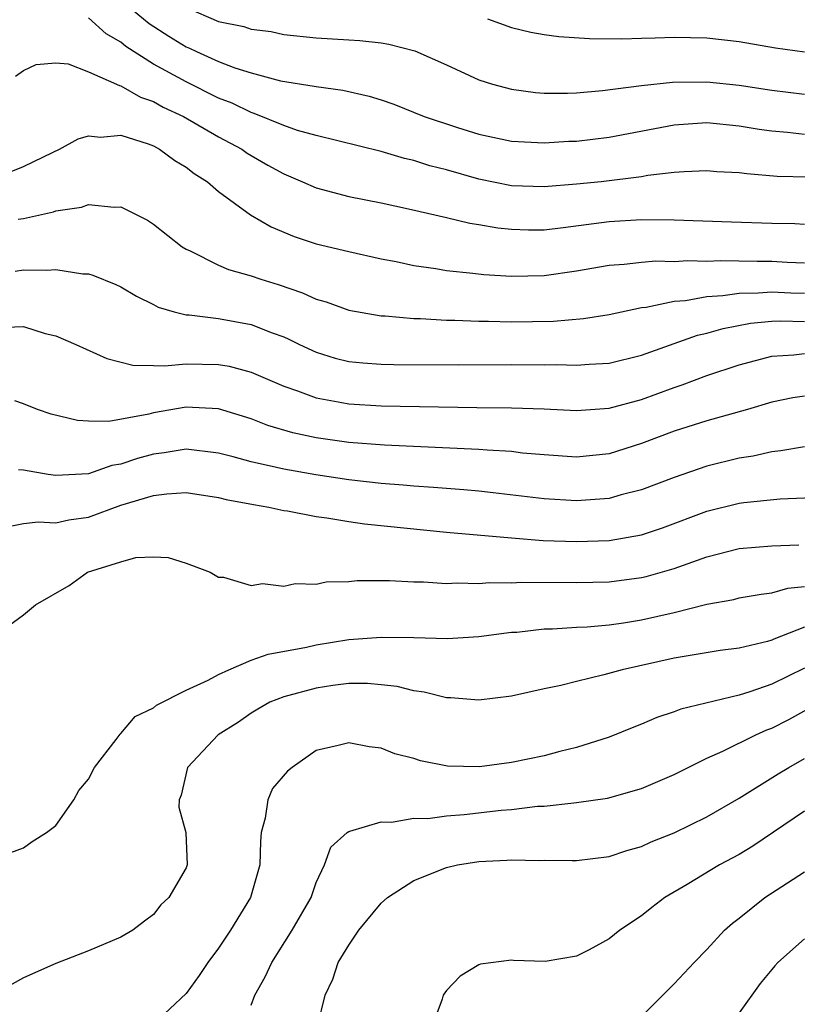
# Model space of a CAD drawing. Units: inches. Extents: x 2562000 to 2565000, y 1515000 to 1518000.
# Drawn here: x 2562233 to 2562281, y 1516368 to 1516429 of the extents above; entities that cross this region are included whole.
import ezdxf

# ---------------------------------------------------------------- set-up
doc = ezdxf.new("R2010")
doc.units = ezdxf.units.IN
doc.header["$MEASUREMENT"] = 0
doc.layers.add('LD25621515_2ft', color=82, linetype='Continuous')

msp = doc.modelspace()

# ---------------------------------------------------------------- linework, layer by layer
at = {"layer": 'LD25621515_2ft'}
for points, elevation in [([(2562239, 1516430.158), (2562240.722, 1516428.723), (2562241.939, 1516427.939), (2562243, 1516427.291), (2562243.212, 1516427.211), (2562243.634, 1516427), (2562245, 1516426.389), (2562245.999, 1516426.001), (2562247, 1516425.684), (2562248.802, 1516425.198), (2562250.878, 1516424.878), (2562251, 1516424.845), (2562252.625, 1516424.625), (2562254.257, 1516424.256), (2562255, 1516424.024), (2562255.763, 1516423.763), (2562257.64, 1516423), (2562259.675, 1516422.325), (2562261, 1516421.916), (2562263, 1516421.484), (2562265, 1516421.383), (2562266.519, 1516421.481), (2562267, 1516421.498), (2562269, 1516421.732), (2562273, 1516422.489), (2562275, 1516422.628), (2562277, 1516422.439), (2562278.218, 1516422.218), (2562279, 1516422.116), (2562279.965, 1516422.035), (2562281, 1516421.911)], 8374), ([(2562243, 1516429.706), (2562245, 1516428.836), (2562246.541, 1516428.541), (2562247, 1516428.375), (2562248.223, 1516428.224), (2562249, 1516428.055), (2562251, 1516427.838), (2562253, 1516427.709), (2562253.683, 1516427.683), (2562255, 1516427.533), (2562255.458, 1516427.458), (2562257.05, 1516427.05), (2562259, 1516426.191), (2562261, 1516425.268), (2562261.831, 1516425), (2562263, 1516424.68), (2562264.486, 1516424.486), (2562265, 1516424.448), (2562266.445, 1516424.445), (2562267, 1516424.467), (2562268.596, 1516424.597), (2562271, 1516424.904), (2562272.888, 1516425.112), (2562275, 1516425.143), (2562277, 1516424.934), (2562279, 1516424.62), (2562281, 1516424.382)], 8372), ([(2562281.274, 1516419.274), (2562279.326, 1516419.327), (2562277.472, 1516419.472), (2562277, 1516419.546), (2562275.612, 1516419.612), (2562275, 1516419.663), (2562273.608, 1516419.608), (2562273, 1516419.554), (2562271.371, 1516419.371), (2562271, 1516419.3), (2562268.513, 1516419), (2562267, 1516418.84), (2562265, 1516418.674), (2562263, 1516418.746), (2562261, 1516419.151), (2562259, 1516419.719), (2562257.98, 1516419.98), (2562257, 1516420.294), (2562256.419, 1516420.419), (2562255, 1516420.847), (2562251, 1516421.831), (2562249.849, 1516422.151), (2562249, 1516422.443), (2562247.195, 1516423.195), (2562247, 1516423.246), (2562245.826, 1516423.826), (2562245, 1516424.143), (2562243, 1516425.131), (2562241, 1516426.225), (2562239.306, 1516427.307), (2562239, 1516427.57), (2562238.097, 1516428.097), (2562237, 1516429.075)], 8376), ([(2562261.533, 1516429), (2562263, 1516428.472), (2562264.195, 1516428.195), (2562265, 1516428.037), (2562265.92, 1516427.92), (2562267.798, 1516427.799), (2562269.786, 1516427.786), (2562271, 1516427.83), (2562271.839, 1516427.839), (2562273, 1516427.89), (2562275, 1516427.849), (2562277, 1516427.619), (2562279.234, 1516427.233), (2562281, 1516426.984)], 8370), ([(2562232.52, 1516425.48), (2562233, 1516425.839), (2562233.79, 1516426.21), (2562235, 1516426.314), (2562235.759, 1516426.241), (2562237, 1516425.754), (2562238.906, 1516424.906), (2562239, 1516424.9), (2562240.191, 1516424.191), (2562241, 1516423.925), (2562241.588, 1516423.588), (2562242.844, 1516423), (2562245, 1516421.758), (2562246.419, 1516421), (2562246.756, 1516420.756), (2562247, 1516420.61), (2562248.021, 1516420.021), (2562249, 1516419.481), (2562250.161, 1516419), (2562251, 1516418.623), (2562253, 1516418.097), (2562255, 1516417.69), (2562256.674, 1516417.326), (2562259, 1516416.792), (2562260.442, 1516416.442), (2562261, 1516416.368), (2562262.159, 1516416.159), (2562263, 1516416.074), (2562264.047, 1516416.047), (2562265, 1516416.05), (2562266.181, 1516416.181), (2562269, 1516416.553), (2562271, 1516416.681), (2562273, 1516416.661), (2562276.524, 1516416.524), (2562279, 1516416.445), (2562280.422, 1516416.422), (2562281, 1516416.392)], 8378), ([(2562231, 1516419.14), (2562233, 1516419.938), (2562234.823, 1516420.823), (2562235.222, 1516421), (2562236.368, 1516421.632), (2562237, 1516421.811), (2562237.743, 1516421.744), (2562239, 1516421.855), (2562240.673, 1516421.327), (2562241, 1516421.193), (2562241.371, 1516421), (2562242.302, 1516420.302), (2562243, 1516419.896), (2562243.497, 1516419.497), (2562244.307, 1516419), (2562245, 1516418.406), (2562246.968, 1516416.968), (2562248.224, 1516416.224), (2562249.639, 1516415.639), (2562251, 1516415.187), (2562253, 1516414.699), (2562255, 1516414.259), (2562255.916, 1516414.084), (2562257, 1516413.842), (2562258.347, 1516413.653), (2562259, 1516413.537), (2562260.615, 1516413.385), (2562261.298, 1516413.297), (2562263, 1516413.197), (2562265, 1516413.239), (2562267, 1516413.513), (2562269, 1516413.86), (2562269.926, 1516413.926), (2562271, 1516414.06), (2562271.871, 1516414.129), (2562273, 1516414.103), (2562273.844, 1516414.156), (2562275, 1516414.11), (2562275.844, 1516414.156), (2562278.108, 1516414.108), (2562279, 1516414.117), (2562279.945, 1516414.055), (2562281, 1516414.013)], 8380), ([(2562232.69, 1516416.69), (2562233, 1516416.743), (2562234.855, 1516417.145), (2562235, 1516417.205), (2562236.575, 1516417.424), (2562237, 1516417.589), (2562238.572, 1516417.428), (2562239, 1516417.459), (2562240.631, 1516416.631), (2562241, 1516416.392), (2562242.77, 1516415), (2562243, 1516414.852), (2562243.251, 1516414.749), (2562245, 1516413.878), (2562245.608, 1516413.608), (2562247, 1516413.212), (2562247.605, 1516413), (2562248.67, 1516412.67), (2562250.166, 1516412.166), (2562251, 1516411.783), (2562251.613, 1516411.614), (2562253, 1516411.107), (2562255, 1516410.764), (2562255.243, 1516410.757), (2562257, 1516410.599), (2562257.408, 1516410.591), (2562259, 1516410.488), (2562259.515, 1516410.485), (2562261, 1516410.42), (2562261.578, 1516410.422), (2562263, 1516410.387), (2562265.584, 1516410.416), (2562267.419, 1516410.581), (2562269, 1516410.84), (2562271, 1516411.256), (2562271.279, 1516411.279), (2562273, 1516411.646), (2562273.689, 1516411.689), (2562275, 1516411.946), (2562275.998, 1516411.998), (2562277, 1516412.155), (2562278.166, 1516412.166), (2562279, 1516412.236), (2562280.168, 1516412.168), (2562281, 1516412.144)], 8382), ([(2562232.502, 1516413.498), (2562233, 1516413.587), (2562234.447, 1516413.553), (2562235, 1516413.607), (2562236.664, 1516413.336), (2562237, 1516413.328), (2562237.262, 1516413.263), (2562238.688, 1516412.688), (2562239, 1516412.532), (2562239.957, 1516411.957), (2562241, 1516411.443), (2562241.285, 1516411.285), (2562242.278, 1516411), (2562243, 1516410.825), (2562243.182, 1516410.818), (2562245, 1516410.58), (2562247, 1516410.211), (2562248.289, 1516409.711), (2562249, 1516409.463), (2562249.326, 1516409.326), (2562249.969, 1516409), (2562251, 1516408.524), (2562252.16, 1516408.16), (2562253, 1516407.949), (2562253.857, 1516407.857), (2562255, 1516407.778), (2562255.761, 1516407.761), (2562259.743, 1516407.743), (2562263, 1516407.766), (2562265, 1516407.75), (2562265.758, 1516407.758), (2562267, 1516407.713), (2562267.783, 1516407.783), (2562269, 1516407.851), (2562271, 1516408.345), (2562274.442, 1516409.558), (2562275, 1516409.681), (2562276.018, 1516409.982), (2562277.699, 1516410.301), (2562279, 1516410.424), (2562279.552, 1516410.448), (2562281, 1516410.402)], 8384), ([(2562231.95, 1516410.049), (2562233, 1516410.104), (2562234.331, 1516409.669), (2562235, 1516409.522), (2562236.231, 1516409), (2562238.134, 1516408.134), (2562239.719, 1516407.719), (2562241, 1516407.71), (2562241.673, 1516407.673), (2562243, 1516407.812), (2562245, 1516407.768), (2562245.65, 1516407.65), (2562247, 1516407.29), (2562249, 1516406.435), (2562249.848, 1516406.152), (2562251, 1516405.71), (2562252.57, 1516405.43), (2562253, 1516405.335), (2562255, 1516405.214), (2562260.876, 1516405.124), (2562263, 1516405.106), (2562265, 1516405.034), (2562267, 1516404.929), (2562269, 1516405.07), (2562271, 1516405.62), (2562273, 1516406.356), (2562273.49, 1516406.51), (2562275, 1516407.078), (2562277, 1516407.747), (2562277.999, 1516407.999), (2562279, 1516408.282), (2562280.361, 1516408.361), (2562281, 1516408.445)], 8386), ([(2562281, 1516405.82), (2562280.296, 1516405.704), (2562279, 1516405.446), (2562277.509, 1516405), (2562275, 1516404.293), (2562273, 1516403.655), (2562271, 1516402.902), (2562269, 1516402.277), (2562267, 1516402.068), (2562265, 1516402.204), (2562263.679, 1516402.321), (2562263, 1516402.408), (2562261.507, 1516402.493), (2562261, 1516402.543), (2562255.198, 1516402.802), (2562253, 1516402.977), (2562251, 1516403.265), (2562249.568, 1516403.568), (2562248.022, 1516404.022), (2562247, 1516404.417), (2562245, 1516405.034), (2562243, 1516405.144), (2562241, 1516404.799), (2562240.718, 1516404.717), (2562238.256, 1516404.255), (2562237, 1516404.281), (2562236.329, 1516404.329), (2562234.718, 1516404.718), (2562233.876, 1516405), (2562233, 1516405.345), (2562232.478, 1516405.521)], 8388), ([(2562281, 1516402.706), (2562279.546, 1516402.454), (2562279, 1516402.398), (2562277.863, 1516402.137), (2562277, 1516402), (2562275, 1516401.508), (2562273, 1516400.826), (2562271, 1516400.062), (2562269.751, 1516399.751), (2562269, 1516399.536), (2562267, 1516399.373), (2562265, 1516399.498), (2562261.884, 1516399.884), (2562261, 1516399.973), (2562260.063, 1516400.063), (2562258.208, 1516400.208), (2562257, 1516400.284), (2562256.348, 1516400.348), (2562255, 1516400.449), (2562253, 1516400.675), (2562250.978, 1516400.978), (2562249, 1516401.321), (2562248.56, 1516401.44), (2562247, 1516401.783), (2562245.904, 1516402.096), (2562245, 1516402.322), (2562243, 1516402.562), (2562241.663, 1516402.336), (2562241, 1516402.261), (2562240.013, 1516401.986), (2562239, 1516401.642), (2562238.447, 1516401.553), (2562237, 1516401.04), (2562235, 1516400.932), (2562234.522, 1516401), (2562233, 1516401.266), (2562232.71, 1516401.29)], 8390), ([(2562232.18, 1516397.82), (2562233, 1516397.995), (2562233.904, 1516398.096), (2562235, 1516398.033), (2562235.791, 1516398.208), (2562237, 1516398.379), (2562239, 1516399.107), (2562241, 1516399.71), (2562241.809, 1516399.81), (2562243, 1516399.885), (2562245, 1516399.596), (2562245.472, 1516399.472), (2562247.153, 1516399.153), (2562248.078, 1516399), (2562249, 1516398.793), (2562249.241, 1516398.759), (2562251, 1516398.415), (2562251.659, 1516398.341), (2562253, 1516398.109), (2562253.966, 1516397.966), (2562259, 1516397.467), (2562263, 1516397.102), (2562264.948, 1516396.948), (2562267, 1516396.878), (2562269, 1516396.952), (2562271, 1516397.298), (2562272.279, 1516397.721), (2562275, 1516398.742), (2562277, 1516399.233), (2562277.277, 1516399.277), (2562279.513, 1516399.513), (2562283, 1516399.645)], 8392), ([(2562231, 1516390.916), (2562233, 1516392.369), (2562233.756, 1516393), (2562235.822, 1516394.178), (2562236.94, 1516395), (2562239, 1516395.639), (2562239.903, 1516395.903), (2562241, 1516395.944), (2562241.893, 1516395.894), (2562243, 1516395.552), (2562244.472, 1516395), (2562245, 1516394.691), (2562245.307, 1516394.693), (2562247, 1516394.186), (2562247.698, 1516394.302), (2562249, 1516394.13), (2562249.707, 1516394.293), (2562251, 1516394.257), (2562251.606, 1516394.394), (2562253, 1516394.425), (2562253.513, 1516394.487), (2562255.506, 1516394.495), (2562257, 1516394.41), (2562257.598, 1516394.402), (2562259, 1516394.309), (2562259.658, 1516394.342), (2562261, 1516394.305), (2562261.641, 1516394.359), (2562263, 1516394.35), (2562263.617, 1516394.383), (2562267, 1516394.354), (2562269, 1516394.406), (2562271, 1516394.663), (2562271.273, 1516394.727), (2562273, 1516395.217), (2562275, 1516395.936), (2562277, 1516396.444), (2562279, 1516396.618), (2562280.668, 1516396.668)], 8394), ([(2562232.234, 1516377.766), (2562233, 1516378.062), (2562233.551, 1516378.449), (2562234.429, 1516379), (2562235, 1516379.418), (2562236.097, 1516381), (2562236.419, 1516381.581), (2562237, 1516382.285), (2562237.364, 1516383), (2562238.703, 1516384.703), (2562238.951, 1516385.049), (2562239, 1516385.076), (2562239.88, 1516386.12), (2562241, 1516386.65), (2562241.185, 1516386.815), (2562243, 1516387.75), (2562244.363, 1516388.363), (2562245, 1516388.716), (2562245.63, 1516389), (2562247, 1516389.579), (2562248.049, 1516389.952), (2562250.393, 1516390.393), (2562251, 1516390.534), (2562253, 1516390.854), (2562255, 1516391.011), (2562257, 1516390.986), (2562259.069, 1516390.931), (2562261, 1516391.048), (2562263, 1516391.3), (2562263.319, 1516391.318), (2562265, 1516391.507), (2562265.516, 1516391.516), (2562267, 1516391.619), (2562267.645, 1516391.645), (2562269, 1516391.763), (2562269.884, 1516391.884), (2562271, 1516392.066), (2562273, 1516392.526), (2562275, 1516393.026), (2562276.674, 1516393.326), (2562277, 1516393.411), (2562278.349, 1516393.651), (2562279, 1516393.722), (2562279.982, 1516394.018), (2562281, 1516394.126)], 8396), ([(2562281, 1516391.619), (2562279.125, 1516390.874), (2562279, 1516390.811), (2562278.732, 1516390.732), (2562277, 1516390.322), (2562275.824, 1516390.176), (2562273, 1516389.716), (2562269.799, 1516389), (2562268.678, 1516388.678), (2562267, 1516388.288), (2562266.032, 1516388.032), (2562265, 1516387.822), (2562263, 1516387.368), (2562261, 1516387.121), (2562259.272, 1516387.272), (2562259, 1516387.274), (2562257.63, 1516387.629), (2562257, 1516387.708), (2562255.973, 1516387.973), (2562255, 1516388.083), (2562254.157, 1516388.157), (2562253, 1516388.145), (2562252.023, 1516388.023), (2562251, 1516387.864), (2562249, 1516387.329), (2562248.152, 1516387), (2562247.413, 1516386.587), (2562247, 1516386.336), (2562246.216, 1516385.784), (2562244.974, 1516385), (2562243.097, 1516383), (2562242.705, 1516381.295), (2562242.569, 1516381), (2562242.561, 1516380.561), (2562242.979, 1516379), (2562243.065, 1516377), (2562243, 1516376.834), (2562241.949, 1516375), (2562241.457, 1516374.543), (2562241, 1516373.954), (2562240.448, 1516373.552), (2562239.732, 1516373), (2562239, 1516372.553), (2562237, 1516371.715), (2562235, 1516370.937), (2562233, 1516370.067), (2562231.089, 1516369)], 8398), ([(2562281, 1516389.101), (2562279, 1516388.119), (2562277.643, 1516387.643), (2562277, 1516387.448), (2562273.414, 1516386.586), (2562273, 1516386.414), (2562271.937, 1516386.063), (2562271, 1516385.657), (2562270.522, 1516385.478), (2562269, 1516384.858), (2562267, 1516384.217), (2562265.974, 1516383.974), (2562265, 1516383.718), (2562263, 1516383.308), (2562261.037, 1516383.037), (2562259.069, 1516383.069), (2562257.408, 1516383.408), (2562257, 1516383.539), (2562255.838, 1516383.838), (2562255, 1516384.185), (2562254.256, 1516384.256), (2562253, 1516384.512), (2562252.342, 1516384.341), (2562251, 1516384.04), (2562249.52, 1516383), (2562249.225, 1516382.775), (2562248.309, 1516381.691), (2562248.017, 1516381), (2562247.869, 1516379.87), (2562247.616, 1516379), (2562247.565, 1516378.435), (2562247.538, 1516377), (2562246.966, 1516375), (2562245.729, 1516373), (2562245, 1516371.895), (2562244.333, 1516371), (2562243.798, 1516370.202), (2562243, 1516369.094), (2562241, 1516367.209)], 8400), ([(2562247, 1516368.39), (2562247.228, 1516369), (2562247.867, 1516370.133), (2562248.265, 1516371), (2562249.526, 1516373), (2562250.682, 1516375), (2562251, 1516375.92), (2562251.514, 1516377), (2562251.904, 1516378.096), (2562252.904, 1516379), (2562253, 1516379.068), (2562253.075, 1516379.075), (2562255, 1516379.66), (2562255.634, 1516379.634), (2562257, 1516379.872), (2562257.857, 1516379.856), (2562259, 1516380.022), (2562260.093, 1516380.093), (2562262.36, 1516380.36), (2562263, 1516380.416), (2562264.605, 1516380.605), (2562265, 1516380.624), (2562266.828, 1516380.828), (2562267, 1516380.833), (2562268.893, 1516381.107), (2562271, 1516381.699), (2562273, 1516382.562), (2562273.853, 1516383), (2562275, 1516383.559), (2562276, 1516384), (2562278.015, 1516385), (2562278.695, 1516385.305), (2562279, 1516385.418), (2562280.049, 1516385.951), (2562281.347, 1516386.653)], 8402), ([(2562251.07, 1516367.07), (2562251.54, 1516369), (2562252.022, 1516369.978), (2562252.354, 1516371), (2562253, 1516372.08), (2562253.627, 1516373), (2562255, 1516374.661), (2562255.384, 1516375), (2562257, 1516376.049), (2562259, 1516376.849), (2562259.677, 1516377), (2562261, 1516377.219), (2562262.709, 1516377.292), (2562263, 1516377.322), (2562264.719, 1516377.281), (2562265, 1516377.298), (2562266.726, 1516377.274), (2562267, 1516377.283), (2562269, 1516377.521), (2562270.1, 1516377.9), (2562271, 1516378.142), (2562271.579, 1516378.421), (2562273, 1516378.984), (2562275, 1516379.951), (2562277, 1516381.104), (2562279.39, 1516382.61), (2562280.047, 1516383), (2562281, 1516383.536)], 8404), ([(2562281, 1516380.298), (2562277.839, 1516378.16), (2562277, 1516377.649), (2562275.79, 1516377), (2562273.808, 1516375.808), (2562272.43, 1516375), (2562271.619, 1516374.381), (2562271, 1516373.875), (2562269.651, 1516373), (2562269, 1516372.467), (2562267.781, 1516371.781), (2562267, 1516371.39), (2562265.064, 1516371.064), (2562263.131, 1516371.131), (2562263, 1516371.15), (2562261.096, 1516370.904), (2562261, 1516370.864), (2562259.842, 1516370.157), (2562259, 1516369.282), (2562258.81, 1516369), (2562258.747, 1516368.747), (2562258.092, 1516367)], 8406), ([(2562271, 1516367.685), (2562273, 1516369.689), (2562274.218, 1516371), (2562275, 1516371.799), (2562276.099, 1516373), (2562276.579, 1516373.421), (2562277, 1516373.738), (2562278.567, 1516375), (2562281, 1516376.582)], 8408), ([(2562281, 1516372.463), (2562279.376, 1516371), (2562279.189, 1516370.811), (2562279, 1516370.567), (2562278.284, 1516369.715), (2562277, 1516367.905)], 8410)]:
    msp.add_lwpolyline(points, dxfattribs=dict(at, elevation=elevation))

doc.saveas('drawing.dxf')
